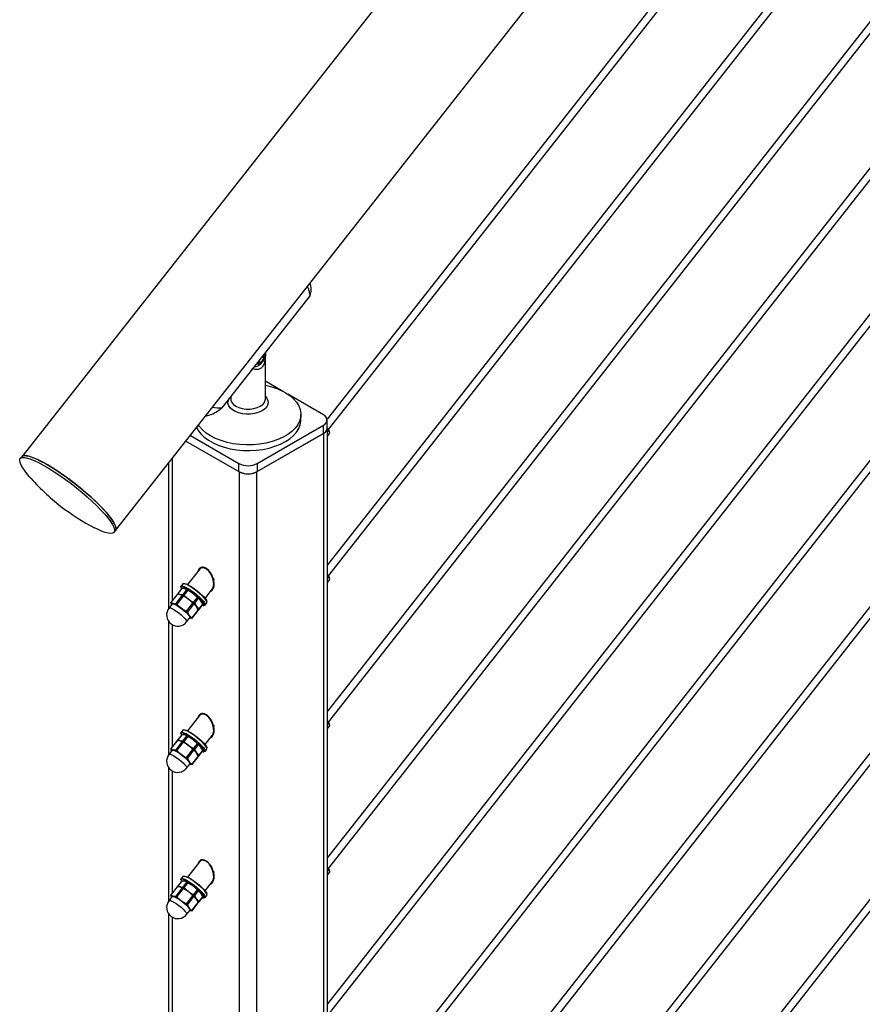
# Model space of a CAD drawing. Units: inches. Extents: x 0.1 to 21.9, y 0.1 to 16.9.
# Drawn here: x 17.2 to 18, y 12.5 to 13.6 of the extents above; entities that cross this region are included whole.
import ezdxf

# ---------------------------------------------------------------- set-up
doc = ezdxf.new("R2010")
doc.units = ezdxf.units.IN
doc.header["$MEASUREMENT"] = 0

msp = doc.modelspace()

# ---------------------------------------------------------------- linework, layer by layer
at = {"color": 7, "linetype": 'Continuous', "lineweight": 25}
for p, q in [((19.58936, 16.1901), (17.16492, 13.1083)), ((17.26317, 13.03101), (19.6876, 16.11281)), ((19.48174, 15.68622), (17.48463, 13.14761)), ((17.48601, 13.13673), (19.48621, 15.67926)), ((19.48174, 15.53312), (17.48506, 12.99506)), ((17.48601, 12.98363), (19.48621, 15.52616)), ((19.48174, 15.38002), (17.48506, 12.84195)), ((17.48601, 12.83052), (19.48621, 15.37306)), ((19.48174, 15.22692), (17.48506, 12.68885)), ((17.48601, 12.67742), (19.48621, 15.21995)), ((19.48174, 15.07381), (17.48506, 12.53575)), ((17.48601, 12.52432), (19.48621, 15.06685)), ((19.48174, 14.92071), (17.48506, 12.38265)), ((17.48601, 12.37122), (19.48621, 14.91375)), ((19.48174, 14.76761), (17.48506, 12.22955)), ((17.48601, 12.21812), (19.48621, 14.76065)), ((19.48174, 14.61451), (17.48506, 12.07645)), ((17.48601, 12.06502), (19.48621, 14.60755)), ((19.48174, 14.46141), (17.48506, 11.92335)), ((17.48601, 11.91192), (19.48621, 14.45445)), ((17.46701, 13.27706), (17.37443, 13.15939)), ((17.41858, 13.21181), (17.41658, 13.21297)), ((17.41798, 13.21475), (17.41858, 13.21181)), ((17.42008, 13.1687), (17.42008, 13.21741)), ((17.41177, 13.20622), (17.41167, 13.20672)), ((17.41559, 13.20699), (17.41177, 13.20622)), ((17.41559, 13.20699), (17.41304, 13.20846)), ((17.41858, 13.21181), (17.41559, 13.20699)), ((17.43837, 13.17673), (17.42008, 13.18729)), ((17.48075, 13.15226), (17.44361, 13.1737)), ((17.38378, 13.17127), (17.38378, 13.1687)), ((17.45729, 13.14674), (17.45729, 13.15267)), ((17.4115, 13.10124), (17.48075, 13.14121)), ((17.48075, 13.13267), (17.48075, 13.14121)), ((17.48471, 13.1382), (17.48471, 13.14674)), ((17.34151, 13.13059), (17.39236, 13.10124)), ((17.41091, 13.09236), (17.48134, 13.13302)), ((17.4115, 13.0927), (17.48075, 13.13267)), ((17.48134, 11.30856), (17.48134, 13.13302)), ((17.48506, 11.31374), (17.48506, 13.1382)), ((17.48506, 13.1299), (17.48741, 13.13289)), ((17.48748, 13.13322), (17.48725, 13.13487)), ((17.33689, 13.12472), (17.39236, 13.0927)), ((17.33689, 13.12472), (17.39295, 13.09236)), ((17.16492, 13.1083), (17.16343, 13.1064)), ((17.3188, 13.10173), (17.3188, 12.94942)), ((17.39236, 13.0927), (17.39236, 13.10124)), ((17.4115, 13.10124), (17.4115, 13.0927)), ((17.39295, 11.2679), (17.39295, 13.09236)), ((17.41091, 13.09236), (17.41091, 11.2679)), ((17.26168, 13.02912), (17.26317, 13.03101)), ((17.35104, 12.99043), (17.33855, 12.97456)), ((17.35923, 12.99024), (17.35872, 12.99033)), ((17.364, 12.98411), (17.36335, 12.98462)), ((17.36408, 12.98347), (17.36471, 12.98291)), ((17.3658, 12.97854), (17.36569, 12.97895)), ((17.36571, 12.97842), (17.3658, 12.97853)), ((17.48506, 12.9768), (17.48741, 12.97979)), ((17.48748, 12.98012), (17.48725, 12.98177)), ((17.33243, 12.97034), (17.32845, 12.96527)), ((17.3326, 12.97039), (17.32855, 12.96524)), ((17.3336, 12.97519), (17.33174, 12.97282)), ((17.3339, 12.964), (17.33794, 12.96914)), ((17.33882, 12.96864), (17.33477, 12.9635)), ((17.33794, 12.96914), (17.33562, 12.9702)), ((17.33672, 12.96984), (17.33654, 12.96991)), ((17.34424, 12.96529), (17.33882, 12.96864)), ((17.35697, 12.96007), (17.36443, 12.96955)), ((17.32759, 12.96418), (17.32109, 12.95592)), ((17.32777, 12.96425), (17.32119, 12.95589)), ((17.32119, 12.95589), (17.32342, 12.95471)), ((17.32654, 12.95464), (17.33311, 12.963)), ((17.33399, 12.9625), (17.32741, 12.95414)), ((17.33311, 12.963), (17.33088, 12.96418)), ((17.33088, 12.96418), (17.3339, 12.964)), ((17.33477, 12.9635), (17.3395, 12.95927)), ((17.3395, 12.95927), (17.34492, 12.95591)), ((17.34897, 12.96106), (17.34424, 12.96529)), ((17.34492, 12.95591), (17.34897, 12.96106)), ((17.34981, 12.96027), (17.34576, 12.95512)), ((17.34576, 12.95512), (17.34782, 12.95152)), ((17.35256, 12.95754), (17.34981, 12.96027)), ((17.35462, 12.95393), (17.35256, 12.95754)), ((17.35688, 12.95304), (17.35875, 12.95541)), ((17.32254, 12.9542), (17.3192, 12.94996)), ((17.33756, 12.94655), (17.34413, 12.95492)), ((17.34498, 12.95413), (17.3384, 12.94577)), ((17.3384, 12.94577), (17.34037, 12.94204)), ((17.34321, 12.93943), (17.34979, 12.94779)), ((17.34335, 12.9392), (17.34985, 12.94746)), ((17.34979, 12.94779), (17.34782, 12.95152)), ((17.34782, 12.95152), (17.35057, 12.94878)), ((17.35054, 12.9485), (17.34937, 12.94857)), ((17.35057, 12.94878), (17.35462, 12.95393)), ((17.3507, 12.94855), (17.35469, 12.95362)), ((17.3188, 12.936), (17.3188, 12.79632)), ((17.33762, 12.93547), (17.34096, 12.93971)), ((17.34318, 12.93914), (17.34055, 12.93919)), ((17.35104, 12.83733), (17.33855, 12.82146)), ((17.35923, 12.83714), (17.35872, 12.83723)), ((17.364, 12.83101), (17.36335, 12.83152)), ((17.3336, 12.82208), (17.33174, 12.81971)), ((17.36408, 12.83037), (17.36471, 12.8298)), ((17.3658, 12.82543), (17.36569, 12.82585)), ((17.36571, 12.82532), (17.3658, 12.82543)), ((17.48506, 12.8237), (17.48741, 12.82669)), ((17.48748, 12.82701), (17.48725, 12.82867)), ((17.32759, 12.81108), (17.32109, 12.80282)), ((17.32777, 12.81115), (17.32119, 12.80279)), ((17.33243, 12.81723), (17.32845, 12.81217)), ((17.3326, 12.81729), (17.32855, 12.81214)), ((17.33311, 12.8099), (17.33088, 12.81108)), ((17.33088, 12.81108), (17.3339, 12.8109)), ((17.3339, 12.8109), (17.33794, 12.81604)), ((17.33882, 12.81554), (17.33477, 12.8104)), ((17.33794, 12.81604), (17.33562, 12.8171)), ((17.33672, 12.81674), (17.33654, 12.81681)), ((17.34424, 12.81219), (17.33882, 12.81554)), ((17.34897, 12.80796), (17.34424, 12.81219)), ((17.35697, 12.80697), (17.36443, 12.81645)), ((17.32254, 12.8011), (17.3192, 12.79686)), ((17.32119, 12.80279), (17.32342, 12.8016)), ((17.32654, 12.80154), (17.33311, 12.8099)), ((17.33399, 12.8094), (17.32741, 12.80104)), ((17.33477, 12.8104), (17.3395, 12.80617)), ((17.33756, 12.79345), (17.34413, 12.80181)), ((17.34498, 12.80103), (17.3384, 12.79267)), ((17.3395, 12.80617), (17.34492, 12.80281)), ((17.34492, 12.80281), (17.34897, 12.80796)), ((17.34981, 12.80717), (17.34576, 12.80202)), ((17.34576, 12.80202), (17.34782, 12.79842)), ((17.35256, 12.80444), (17.34981, 12.80717)), ((17.35057, 12.79568), (17.35462, 12.80083)), ((17.3507, 12.79545), (17.35469, 12.80051)), ((17.35462, 12.80083), (17.35256, 12.80444)), ((17.35688, 12.79994), (17.35875, 12.80231)), ((17.3384, 12.79267), (17.34037, 12.78894)), ((17.34321, 12.78633), (17.34979, 12.79469)), ((17.34335, 12.7861), (17.34985, 12.79436)), ((17.34979, 12.79469), (17.34782, 12.79842)), ((17.34782, 12.79842), (17.35057, 12.79568)), ((17.35054, 12.79539), (17.34937, 12.79547)), ((17.3188, 12.7829), (17.3188, 12.64322)), ((17.33762, 12.78237), (17.34096, 12.78661)), ((17.34318, 12.78604), (17.34055, 12.78609)), ((17.35104, 12.68423), (17.33855, 12.66836)), ((17.35923, 12.68404), (17.35872, 12.68413)), ((17.364, 12.67791), (17.36335, 12.67841)), ((17.36408, 12.67727), (17.36471, 12.6767)), ((17.3336, 12.66898), (17.33174, 12.66661)), ((17.3658, 12.67233), (17.36569, 12.67275)), ((17.36571, 12.67222), (17.3658, 12.67233)), ((17.48506, 12.6706), (17.48741, 12.67359)), ((17.48748, 12.67391), (17.48725, 12.67557)), ((17.32759, 12.65798), (17.32109, 12.64972)), ((17.32777, 12.65805), (17.32119, 12.64969)), ((17.32654, 12.64844), (17.33311, 12.6568)), ((17.33399, 12.6563), (17.32741, 12.64794)), ((17.33243, 12.66413), (17.32845, 12.65906)), ((17.3326, 12.66419), (17.32855, 12.65904)), ((17.33311, 12.6568), (17.33088, 12.65798)), ((17.33088, 12.65798), (17.3339, 12.65779)), ((17.3339, 12.65779), (17.33794, 12.66294)), ((17.33882, 12.66244), (17.33477, 12.6573)), ((17.33477, 12.6573), (17.3395, 12.65307)), ((17.33794, 12.66294), (17.33562, 12.664)), ((17.33672, 12.66364), (17.33654, 12.66371)), ((17.34424, 12.65908), (17.33882, 12.66244)), ((17.34897, 12.65485), (17.34424, 12.65908)), ((17.35697, 12.65387), (17.36443, 12.66335)), ((17.32254, 12.648), (17.3192, 12.64376)), ((17.32119, 12.64969), (17.32342, 12.6485)), ((17.33756, 12.64035), (17.34413, 12.64871)), ((17.34498, 12.64793), (17.3384, 12.63956)), ((17.3395, 12.65307), (17.34492, 12.64971)), ((17.34492, 12.64971), (17.34897, 12.65485)), ((17.34981, 12.65407), (17.34576, 12.64892)), ((17.34576, 12.64892), (17.34782, 12.64531)), ((17.35256, 12.65133), (17.34981, 12.65407)), ((17.35057, 12.64258), (17.35462, 12.64773)), ((17.3507, 12.64235), (17.35469, 12.64741)), ((17.35462, 12.64773), (17.35256, 12.65133)), ((17.35688, 12.64683), (17.35875, 12.6492)), ((17.3384, 12.63956), (17.34037, 12.63584)), ((17.34321, 12.63323), (17.34979, 12.64159)), ((17.34335, 12.633), (17.34985, 12.64126)), ((17.34979, 12.64159), (17.34782, 12.64531)), ((17.34782, 12.64531), (17.35057, 12.64258)), ((17.35054, 12.64229), (17.34937, 12.64237)), ((17.3188, 12.6298), (17.3188, 12.49012)), ((17.33762, 12.62926), (17.34096, 12.63351)), ((17.34318, 12.63294), (17.34055, 12.63299))]:
    msp.add_line(p, q, dxfattribs=at)
at = {"color": 8, "linetype": 'Continuous', "lineweight": 25}
for p, q in [((17.32252, 13.10646), (17.32252, 12.95773)), ((17.32252, 12.93258), (17.32252, 12.80463)), ((17.32252, 12.77948), (17.32252, 12.65153)), ((17.32252, 12.62638), (17.32252, 12.49843))]:
    msp.add_line(p, q, dxfattribs=at)
at = {"color": 7, "linetype": 'Continuous', "lineweight": 25, "flags": 128}
for points in [[(17.44108, 13.17527), (17.44568, 13.17225), (17.44958, 13.16893), (17.45274, 13.16536), (17.4551, 13.16158), (17.45661, 13.15767), (17.45727, 13.15367), (17.45705, 13.14966), (17.45596, 13.14569), (17.45402, 13.14184), (17.45126, 13.13816), (17.44772, 13.1347), (17.44346, 13.13153), (17.43854, 13.12869), (17.43305, 13.12623), (17.42706, 13.12419), (17.42068, 13.12259), (17.41401, 13.12147), (17.40714, 13.12085), (17.40019, 13.12072), (17.39327, 13.1211), (17.38648, 13.12197), (17.37994, 13.12333), (17.37375, 13.12516), (17.368, 13.12741), (17.36278, 13.13007), (17.35818, 13.13308), (17.35428, 13.1364), (17.35112, 13.13997), (17.35007, 13.14148)], [(17.44108, 13.12414), (17.44568, 13.12715), (17.44958, 13.13047), (17.45274, 13.13404), (17.4551, 13.13782), (17.45661, 13.14174), (17.45727, 13.14573), (17.45729, 13.14674)], [(17.34818, 13.13908), (17.34984, 13.13591), (17.3526, 13.13223), (17.35614, 13.12877), (17.3604, 13.1256), (17.36532, 13.12276), (17.37081, 13.1203), (17.3768, 13.11826), (17.38318, 13.11667), (17.38985, 13.11555), (17.39672, 13.11492), (17.40367, 13.11479), (17.41059, 13.11517), (17.41738, 13.11605), (17.42392, 13.11741), (17.43011, 13.11923), (17.43586, 13.12148), (17.44108, 13.12414)], [(17.48741, 13.13289), (17.48748, 13.13307), (17.48719, 13.13392), (17.48622, 13.13519), (17.48506, 13.1364)], [(17.17286, 13.08771), (17.17152, 13.08928), (17.16849, 13.0931), (17.16608, 13.09656), (17.16432, 13.09961), (17.16324, 13.10222), (17.16284, 13.10434), (17.16315, 13.10595)], [(17.16315, 13.10595), (17.16415, 13.10703), (17.16583, 13.10755), (17.16817, 13.10752), (17.17113, 13.10692), (17.17467, 13.10578), (17.17874, 13.1041), (17.18329, 13.10192), (17.18824, 13.09925), (17.19354, 13.09614), (17.19911, 13.09263), (17.20486, 13.08878), (17.21073, 13.08463), (17.21661, 13.08024), (17.22245, 13.07568), (17.22814, 13.071), (17.23361, 13.06628), (17.23879, 13.06158), (17.2436, 13.05697), (17.24797, 13.05251), (17.25185, 13.04826), (17.25518, 13.04429), (17.2579, 13.04065), (17.25999, 13.03738), (17.26142, 13.03455), (17.26216, 13.03218), (17.2622, 13.03031), (17.26154, 13.02896), (17.2602, 13.02816), (17.25819, 13.02792), (17.25554, 13.02823), (17.25228, 13.0291), (17.24847, 13.03052), (17.24415, 13.03245), (17.24129, 13.03388)], [(17.26317, 13.03101), (17.26347, 13.03151), (17.26375, 13.03314), (17.26334, 13.03528), (17.26223, 13.03791), (17.26045, 13.04098), (17.25801, 13.04445), (17.25496, 13.04827), (17.25133, 13.0524), (17.24718, 13.05677), (17.24257, 13.06132), (17.23755, 13.06599), (17.23221, 13.0707), (17.22661, 13.07541), (17.22083, 13.08003), (17.21496, 13.08451), (17.20907, 13.08878), (17.20326, 13.09278), (17.19759, 13.09645), (17.19216, 13.09975), (17.18704, 13.10263), (17.18229, 13.10504), (17.17799, 13.10696), (17.17419, 13.10835), (17.17096, 13.1092), (17.16833, 13.1095), (17.16634, 13.10924), (17.16502, 13.10842), (17.16492, 13.1083)], [(17.16492, 13.1083), (17.16564, 13.10892), (17.16732, 13.10945), (17.16966, 13.10941), (17.17262, 13.10882), (17.17616, 13.10768), (17.18023, 13.106), (17.18478, 13.10381), (17.18973, 13.10114), (17.19503, 13.09804), (17.2006, 13.09453), (17.20635, 13.09067), (17.21222, 13.08652), (17.21811, 13.08213), (17.22394, 13.07757), (17.22963, 13.0729), (17.2351, 13.06818), (17.24028, 13.06348), (17.24509, 13.05887), (17.24947, 13.05441), (17.25334, 13.05016), (17.25667, 13.04619), (17.25939, 13.04254), (17.26148, 13.03928), (17.26291, 13.03644), (17.26365, 13.03407), (17.26369, 13.0322), (17.26317, 13.03101)], [(17.48741, 12.97979), (17.48748, 12.97997), (17.48719, 12.98081), (17.48622, 12.98209), (17.48506, 12.9833)], [(17.33172, 12.97165), (17.3316, 12.97243), (17.33203, 12.97303), (17.33312, 12.97308), (17.33482, 12.97258), (17.33703, 12.97156), (17.33963, 12.97008), (17.34249, 12.96821), (17.34544, 12.96605), (17.34833, 12.96373), (17.351, 12.96136)], [(17.3318, 12.97188), (17.33172, 12.97128), (17.3322, 12.97004)], [(17.35875, 12.95541), (17.35889, 12.95579), (17.35864, 12.9569), (17.35771, 12.95845), (17.35617, 12.96038), (17.35408, 12.96257), (17.35157, 12.96491), (17.34877, 12.96727), (17.34582, 12.96953), (17.3429, 12.97155), (17.34015, 12.97324), (17.33773, 12.9745), (17.33576, 12.97526), (17.33436, 12.97549), (17.3336, 12.97519)], [(17.33473, 12.97548), (17.33545, 12.97557), (17.337, 12.97521), (17.3391, 12.9743), (17.34164, 12.97289), (17.34447, 12.97107), (17.34741, 12.96894), (17.35031, 12.96663), (17.35298, 12.96427), (17.35529, 12.96199), (17.35708, 12.95994), (17.35826, 12.95822), (17.35876, 12.95694), (17.35878, 12.95682)], [(17.351, 12.96136), (17.35332, 12.95908), (17.35515, 12.95701), (17.35639, 12.95525), (17.35699, 12.95391), (17.3569, 12.95306), (17.35613, 12.95273), (17.35472, 12.95296), (17.35428, 12.9531)], [(17.32208, 12.95362), (17.32201, 12.95384), (17.32196, 12.95427), (17.32209, 12.95458), (17.32238, 12.95475), (17.32282, 12.9548), (17.32342, 12.95471)], [(17.32254, 12.9542), (17.32285, 12.95439), (17.32393, 12.95431), (17.32559, 12.95368), (17.32771, 12.95256), (17.33013, 12.95102), (17.33267, 12.94917), (17.33513, 12.94717), (17.33735, 12.94514), (17.33915, 12.94325), (17.3404, 12.94164), (17.34101, 12.94042), (17.34096, 12.93971)], [(17.35407, 12.95283), (17.35504, 12.95265), (17.35552, 12.95267)], [(17.34037, 12.94204), (17.3409, 12.94128), (17.34127, 12.94062), (17.34148, 12.94007), (17.34153, 12.93964), (17.3414, 12.93933), (17.34112, 12.93916), (17.34067, 12.93911), (17.3405, 12.93913)], [(17.35875, 12.80231), (17.35889, 12.80269), (17.35864, 12.80379), (17.35771, 12.80535), (17.35617, 12.80728), (17.35408, 12.80947), (17.35157, 12.81181), (17.34877, 12.81417), (17.34582, 12.81643), (17.3429, 12.81845), (17.34015, 12.82014), (17.33773, 12.8214), (17.33576, 12.82216), (17.33436, 12.82239), (17.3336, 12.82208)], [(17.33473, 12.82238), (17.33545, 12.82247), (17.337, 12.82211), (17.3391, 12.82119), (17.34164, 12.81979), (17.34447, 12.81797), (17.34741, 12.81584), (17.35031, 12.81353), (17.35298, 12.81117), (17.35529, 12.80889), (17.35708, 12.80684), (17.35826, 12.80512), (17.35876, 12.80384), (17.35878, 12.80372)], [(17.48741, 12.82669), (17.48748, 12.82687), (17.48719, 12.82771), (17.48622, 12.82899), (17.48506, 12.83019)], [(17.33172, 12.81855), (17.3316, 12.81933), (17.33203, 12.81993), (17.33312, 12.81997), (17.33482, 12.81948), (17.33703, 12.81846), (17.33963, 12.81697), (17.34249, 12.8151), (17.34544, 12.81295), (17.34833, 12.81063), (17.351, 12.80826)], [(17.3318, 12.81878), (17.33172, 12.81818), (17.3322, 12.81694)], [(17.32208, 12.80052), (17.32201, 12.80073), (17.32196, 12.80117), (17.32209, 12.80147), (17.32238, 12.80165), (17.32282, 12.80169), (17.32342, 12.8016)], [(17.32254, 12.8011), (17.32285, 12.80129), (17.32393, 12.80121), (17.32559, 12.80058), (17.32771, 12.79946), (17.33013, 12.79791), (17.33267, 12.79607), (17.33513, 12.79406), (17.33735, 12.79204), (17.33915, 12.79015), (17.3404, 12.78854), (17.34101, 12.78732), (17.34096, 12.78661)], [(17.351, 12.80826), (17.35332, 12.80598), (17.35515, 12.80391), (17.35639, 12.80215), (17.35699, 12.80081), (17.3569, 12.79995), (17.35613, 12.79963), (17.35472, 12.79986), (17.35428, 12.8)], [(17.35407, 12.79973), (17.35504, 12.79955), (17.35552, 12.79957)], [(17.34037, 12.78894), (17.3409, 12.78818), (17.34127, 12.78752), (17.34148, 12.78697), (17.34153, 12.78654), (17.3414, 12.78623), (17.34112, 12.78606), (17.34067, 12.78601), (17.3405, 12.78603)], [(17.48741, 12.67359), (17.48748, 12.67376), (17.48719, 12.67461), (17.48622, 12.67588), (17.48506, 12.67709)], [(17.33172, 12.66545), (17.3316, 12.66623), (17.33203, 12.66682), (17.33312, 12.66687), (17.33482, 12.66638), (17.33703, 12.66536), (17.33963, 12.66387), (17.34249, 12.662), (17.34544, 12.65985), (17.34833, 12.65753), (17.351, 12.65516)], [(17.35875, 12.6492), (17.35889, 12.64959), (17.35864, 12.65069), (17.35771, 12.65225), (17.35617, 12.65418), (17.35408, 12.65637), (17.35157, 12.65871), (17.34877, 12.66107), (17.34582, 12.66332), (17.3429, 12.66535), (17.34015, 12.66704), (17.33773, 12.6683), (17.33576, 12.66906), (17.33436, 12.66929), (17.3336, 12.66898)], [(17.33473, 12.66928), (17.33545, 12.66937), (17.337, 12.669), (17.3391, 12.66809), (17.34164, 12.66669), (17.34447, 12.66487), (17.34741, 12.66274), (17.35031, 12.66043), (17.35298, 12.65807), (17.35529, 12.65579), (17.35708, 12.65373), (17.35826, 12.65202), (17.35876, 12.65074), (17.35878, 12.65061)], [(17.3318, 12.66568), (17.33172, 12.66508), (17.3322, 12.66384)], [(17.32208, 12.64742), (17.32201, 12.64763), (17.32196, 12.64807), (17.32209, 12.64837), (17.32238, 12.64855), (17.32282, 12.64859), (17.32342, 12.6485)], [(17.32254, 12.648), (17.32285, 12.64819), (17.32393, 12.64811), (17.32559, 12.64748), (17.32771, 12.64635), (17.33013, 12.64481), (17.33267, 12.64297), (17.33513, 12.64096), (17.33735, 12.63894), (17.33915, 12.63705), (17.3404, 12.63544), (17.34101, 12.63422), (17.34096, 12.63351)], [(17.351, 12.65516), (17.35332, 12.65288), (17.35515, 12.65081), (17.35639, 12.64905), (17.35699, 12.64771), (17.3569, 12.64685), (17.35613, 12.64653), (17.35472, 12.64676), (17.35428, 12.6469)], [(17.35407, 12.64663), (17.35504, 12.64645), (17.35552, 12.64647)], [(17.34037, 12.63584), (17.3409, 12.63508), (17.34127, 12.63442), (17.34148, 12.63387), (17.34153, 12.63344), (17.3414, 12.63313), (17.34112, 12.63295), (17.34067, 12.63291), (17.3405, 12.63292)]]:
    msp.add_lwpolyline(points, dxfattribs=at)
at = {"color": 8, "linetype": 'Continuous', "lineweight": 25, "flags": 128}
for points in [[(17.42008, 13.17122), (17.42151, 13.16954), (17.42268, 13.16718), (17.423, 13.16472), (17.42246, 13.16228), (17.42108, 13.15995), (17.41892, 13.15783), (17.41606, 13.156), (17.41262, 13.15454), (17.40875, 13.15351), (17.40459, 13.15296), (17.40033, 13.15289), (17.39613, 13.15333), (17.39217, 13.15424), (17.38861, 13.1556), (17.38559, 13.15734), (17.38325, 13.15939), (17.38166, 13.16168), (17.38091, 13.16411), (17.38102, 13.16657), (17.38198, 13.16897), (17.38204, 13.16906)], [(17.38378, 13.1687), (17.3839, 13.16753), (17.3848, 13.16524), (17.38656, 13.16313), (17.3891, 13.1613), (17.39228, 13.15983), (17.39594, 13.15882), (17.3999, 13.15829), (17.40396, 13.15829), (17.40792, 13.15882), (17.41158, 13.15983), (17.41476, 13.1613), (17.4173, 13.16313), (17.41906, 13.16524), (17.41996, 13.16753), (17.42008, 13.1687)], [(17.33977, 12.96912), (17.33903, 12.96957), (17.33649, 12.97098), (17.33439, 12.97189), (17.33284, 12.97225), (17.33193, 12.97204), (17.3318, 12.97188)], [(17.35552, 12.95267), (17.35595, 12.95286), (17.35615, 12.95363), (17.35565, 12.9549), (17.355, 12.95592)], [(17.3192, 12.94996), (17.31951, 12.95015), (17.3206, 12.95007), (17.32226, 12.94944), (17.32438, 12.94831), (17.32679, 12.94677), (17.32933, 12.94493), (17.3318, 12.94292), (17.33401, 12.9409), (17.33582, 12.93901), (17.33707, 12.9374), (17.33768, 12.93618), (17.33762, 12.93547)], [(17.33977, 12.81602), (17.33903, 12.81647), (17.33649, 12.81788), (17.33439, 12.81879), (17.33284, 12.81915), (17.33193, 12.81894), (17.3318, 12.81878)], [(17.35552, 12.79957), (17.35595, 12.79976), (17.35615, 12.80052), (17.35565, 12.8018), (17.355, 12.80282)], [(17.3192, 12.79686), (17.31951, 12.79705), (17.3206, 12.79697), (17.32226, 12.79634), (17.32438, 12.79521), (17.32679, 12.79367), (17.32933, 12.79183), (17.3318, 12.78982), (17.33401, 12.7878), (17.33582, 12.78591), (17.33707, 12.7843), (17.33768, 12.78308), (17.33762, 12.78237)], [(17.33977, 12.66292), (17.33903, 12.66337), (17.33649, 12.66478), (17.33439, 12.66569), (17.33284, 12.66605), (17.33193, 12.66584), (17.3318, 12.66568)], [(17.35552, 12.64647), (17.35595, 12.64666), (17.35615, 12.64742), (17.35565, 12.6487), (17.355, 12.64972)], [(17.3192, 12.64376), (17.31951, 12.64395), (17.3206, 12.64386), (17.32226, 12.64324), (17.32438, 12.64211), (17.32679, 12.64057), (17.32933, 12.63873), (17.3318, 12.63672), (17.33401, 12.6347), (17.33582, 12.63281), (17.33707, 12.6312), (17.33768, 12.62998), (17.33762, 12.62926)]]:
    msp.add_lwpolyline(points, dxfattribs=at)
at = {"color": 7, "linetype": 'Continuous', "lineweight": 25}
for centre, radius, start, end in [((17.407, 13.11388), 0.0702, 60.96455, 79.26854), ((17.47865, 13.14674), 0.00591, 290.78342, 69.21658), ((17.47794, 13.13887), 0.00681, 294.37466, 354.3052), ((17.47936, 13.13825), 0.0056, 290.70017, 17.13162), ((17.48117, 13.1324), 0.00656, 22.09737, 53.59433), ((17.40193, 13.11971), 0.0208, 242.60967, 297.39033), ((17.40193, 13.11117), 0.0208, 242.60967, 297.39033), ((17.40193, 13.10968), 0.01951, 242.60967, 297.39033), ((17.3474, 13.23917), 0.23109, 220.94917, 232.29299), ((17.3474, 13.23917), 0.23109, 232.29299, 242.66687), ((17.48117, 12.9793), 0.00656, 22.09737, 53.59433), ((17.32555, 12.94253), 0.02945, 50.60322, 70.00219), ((17.30073, 12.90749), 0.07296, 47.12152, 57.64544), ((17.32081, 12.93651), 0.02945, 50.60322, 70.00219), ((17.31318, 12.92266), 0.04509, 39.7885, 54.2787), ((17.31791, 12.92868), 0.04509, 39.7885, 54.2787), ((17.32776, 12.93552), 0.03403, 36.83254, 48.35099), ((17.32841, 12.94271), 0.01172, 141.80802, 233.21494), ((17.31335, 12.92703), 0.02945, 50.60322, 70.00219), ((17.30572, 12.91319), 0.04509, 39.7885, 54.2787), ((17.34393, 12.94803), 0.00523, 15.21114, 41.81762), ((17.32841, 12.94271), 0.01172, 233.21494, 321.80802), ((17.48117, 12.8262), 0.00656, 22.09737, 53.59433), ((17.32081, 12.78341), 0.02945, 50.60322, 70.00219), ((17.32555, 12.78943), 0.02945, 50.60322, 70.00219), ((17.30073, 12.75438), 0.07296, 47.12152, 57.64544), ((17.31791, 12.77558), 0.04509, 39.7885, 54.2787), ((17.31335, 12.77393), 0.02945, 50.60322, 70.00219), ((17.31318, 12.76956), 0.04509, 39.7885, 54.2787), ((17.32776, 12.78242), 0.03403, 36.83254, 48.35099), ((17.32841, 12.78961), 0.01172, 141.80802, 233.21494), ((17.30572, 12.76008), 0.04509, 39.7885, 54.2787), ((17.34393, 12.79493), 0.00523, 15.21114, 41.81762), ((17.32841, 12.78961), 0.01172, 233.21494, 321.80802), ((17.48117, 12.6731), 0.00656, 22.09737, 53.59433), ((17.32081, 12.63031), 0.02945, 50.60322, 70.00219), ((17.32555, 12.63633), 0.02945, 50.60322, 70.00219), ((17.30073, 12.60128), 0.07296, 47.12152, 57.64544), ((17.31791, 12.62248), 0.04509, 39.7885, 54.2787), ((17.31335, 12.62083), 0.02945, 50.60322, 70.00219), ((17.31318, 12.61646), 0.04509, 39.7885, 54.2787), ((17.32776, 12.62932), 0.03403, 36.83254, 48.35099), ((17.32841, 12.63651), 0.01172, 141.80802, 233.21494), ((17.30572, 12.60698), 0.04509, 39.7885, 54.2787), ((17.34393, 12.64183), 0.00523, 15.21114, 41.81762), ((17.32841, 12.63651), 0.01172, 233.21494, 321.80802)]:
    msp.add_arc(centre, radius, start, end, dxfattribs=at)
for centre, major_axis, ratio, start_param, end_param in [((17.39292, 13.28714), (0.06425, -0.0572), 0.700319, 0.765381, 0.8978499), ((17.34967, 13.23216), (0.06425, -0.0572), 0.700319, 5.4706288, 5.6030978), ((17.35774, 12.97999), (-0.00516, 0.01241), 0.5640934, 5.6479329, 6.8983705), ((17.35774, 12.97999), (-0.00492, 0.01182), 0.5640934, 5.6479329, 6.5889166), ((17.35774, 12.97999), (-0.00516, 0.01241), 0.5640934, 3.1378699, 5.6479329), ((17.35774, 12.97999), (-0.00492, 0.01182), 0.5640934, 3.4473239, 5.6479329), ((17.35774, 12.82689), (-0.00516, 0.01241), 0.5640934, 5.6479329, 6.8983705), ((17.35774, 12.82689), (-0.00492, 0.01182), 0.5640934, 5.6479329, 6.5889166), ((17.35774, 12.82689), (-0.00516, 0.01241), 0.5640934, 3.1378699, 5.6479329), ((17.35774, 12.82689), (-0.00492, 0.01182), 0.5640934, 3.4473239, 5.6479329), ((17.35774, 12.67379), (-0.00516, 0.01241), 0.5640934, 5.6479329, 6.8983705), ((17.35774, 12.67379), (-0.00492, 0.01182), 0.5640934, 5.6479329, 6.5889166), ((17.35774, 12.67379), (-0.00516, 0.01241), 0.5640934, 3.1378699, 5.6479329), ((17.35774, 12.67379), (-0.00492, 0.01182), 0.5640934, 3.4473239, 5.6479329)]:
    msp.add_ellipse(centre, major_axis=major_axis, ratio=ratio, start_param=start_param, end_param=end_param, dxfattribs=at)
for points, knots in [([(17.46701, 13.27706), (17.46743, 13.27897), (17.46829, 13.28279), (17.46797, 13.287), (17.46686, 13.28927), (17.46666, 13.28968)], [0, 0, 0, 0, 0.45024425, 0.90002587, 1, 1, 1, 1]), ([(17.42008, 13.21741), (17.42008, 13.21705), (17.42008, 13.21559), (17.42003, 13.21208), (17.4195, 13.20751), (17.41795, 13.20343), (17.41555, 13.20076), (17.41278, 13.1995), (17.40976, 13.19957), (17.40755, 13.20009), (17.40664, 13.20085), (17.40658, 13.2009)], [0, 0, 0, 0, 0.0421687, 0.1696117, 0.3344287, 0.5001114, 0.621813, 0.7437543, 0.8614574, 0.9912944, 1, 1, 1, 1]), ([(17.40825, 13.20238), (17.40845, 13.2024), (17.40978, 13.20256), (17.41151, 13.20322), (17.41363, 13.20436), (17.41535, 13.20563), (17.41713, 13.20753), (17.41864, 13.20991), (17.41964, 13.21272), (17.42007, 13.21519), (17.41988, 13.21666), (17.41983, 13.2171)], [0, 0, 0, 0, 0.029088, 0.1945347, 0.2634331, 0.3795516, 0.5042167, 0.6407119, 0.785417, 0.9361898, 1, 1, 1, 1]), ([(17.41879, 13.21578), (17.41883, 13.21573), (17.41917, 13.21538), (17.41937, 13.21419), (17.41928, 13.21236), (17.41865, 13.21033), (17.41758, 13.2084), (17.41651, 13.20714), (17.41537, 13.20613), (17.41416, 13.20537), (17.41268, 13.20506), (17.41159, 13.20527), (17.41119, 13.20578), (17.41106, 13.20595)], [0, 0, 0, 0, 0.0157019, 0.1276895, 0.239677, 0.3516646, 0.4636521, 0.5756397, 0.6107339, 0.7227214, 0.834709, 0.9466965, 1, 1, 1, 1]), ([(17.35743, 13.15083), (17.35889, 13.15119), (17.3626, 13.1521), (17.36831, 13.15494), (17.37238, 13.15789), (17.37443, 13.15939)], [0, 0, 0, 0, 0.244511, 0.6189111, 1, 1, 1, 1]), ([(17.36021, 12.9895), (17.35984, 12.98972), (17.35938, 12.98998), (17.35907, 12.99007), (17.35902, 12.99008)], [0, 0, 0, 0, 0.8140818, 1, 1, 1, 1]), ([(17.36044, 12.9889), (17.36062, 12.9888), (17.36101, 12.98859), (17.36143, 12.98831), (17.36166, 12.98816)], [0, 0, 0, 0, 0.4700327, 1, 1, 1, 1]), ([(17.36471, 12.98141), (17.36492, 12.98119), (17.36545, 12.98063), (17.36542, 12.98043), (17.36541, 12.98032)], [0, 0, 0, 0, 0.40577517, 1, 1, 1, 1]), ([(17.36519, 12.98027), (17.36544, 12.98022), (17.36594, 12.98013), (17.36643, 12.98005), (17.36667, 12.98)], [0, 0, 0, 0, 0.4997471, 1, 1, 1, 1]), ([(17.33243, 12.97034), (17.33246, 12.97036), (17.3325, 12.97038), (17.33259, 12.97039), (17.3326, 12.97039)], [0, 0, 0, 0, 0.7949724, 1, 1, 1, 1]), ([(17.33562, 12.9702), (17.33479, 12.97032), (17.33384, 12.97046), (17.33274, 12.9704), (17.3326, 12.97039)], [0, 0, 0, 0, 0.869808, 1, 1, 1, 1]), ([(17.33794, 12.96914), (17.338, 12.96911), (17.3381, 12.96904), (17.33839, 12.96887), (17.33864, 12.96874), (17.33879, 12.96866), (17.33882, 12.96864)], [0, 0, 0, 0, 0.3083386, 0.616894, 0.9215395, 1, 1, 1, 1]), ([(17.32119, 12.95589), (17.32116, 12.95591), (17.3211, 12.95596), (17.32108, 12.95588), (17.32111, 12.95574), (17.32115, 12.95563), (17.32116, 12.9556)], [0, 0, 0, 0, 0.3006358, 0.6016175, 0.896442, 1, 1, 1, 1]), ([(17.32205, 12.95359), (17.32204, 12.95362), (17.32167, 12.95421), (17.32141, 12.95492), (17.32116, 12.9556)], [0, 0, 0, 0, 0.0451127, 1, 1, 1, 1]), ([(17.3276, 12.96418), (17.32762, 12.9642), (17.32766, 12.96423), (17.32775, 12.96425), (17.32777, 12.96425)], [0, 0, 0, 0, 0.7296829, 1, 1, 1, 1]), ([(17.33088, 12.96418), (17.3304, 12.96426), (17.32945, 12.96442), (17.32832, 12.9643), (17.32777, 12.96425)], [0, 0, 0, 0, 0.5147937, 1, 1, 1, 1]), ([(17.32855, 12.96524), (17.32852, 12.96526), (17.32844, 12.9653), (17.32843, 12.96522), (17.32847, 12.96508), (17.32851, 12.96498), (17.32852, 12.96496)], [0, 0, 0, 0, 0.3083386, 0.616894, 0.9215395, 1, 1, 1, 1]), ([(17.32855, 12.96524), (17.32864, 12.96518), (17.32931, 12.96471), (17.33015, 12.96443), (17.33088, 12.96418)], [0, 0, 0, 0, 0.130192, 1, 1, 1, 1]), ([(17.33311, 12.963), (17.33316, 12.96296), (17.33326, 12.96289), (17.33353, 12.96273), (17.33379, 12.9626), (17.33395, 12.96252), (17.33399, 12.9625)], [0, 0, 0, 0, 0.3006358, 0.6016175, 0.896442, 1, 1, 1, 1]), ([(17.33477, 12.9635), (17.33468, 12.96359), (17.33448, 12.96377), (17.33419, 12.96394), (17.334, 12.964), (17.33391, 12.964), (17.3339, 12.964)], [0, 0, 0, 0, 0.3083386, 0.616894, 0.9215395, 1, 1, 1, 1]), ([(17.3395, 12.95927), (17.33791, 12.96032), (17.33613, 12.9615), (17.3342, 12.9624), (17.33399, 12.9625)], [0, 0, 0, 0, 0.8917127, 1, 1, 1, 1]), ([(17.34413, 12.95492), (17.34361, 12.9555), (17.34219, 12.95708), (17.34054, 12.95842), (17.3395, 12.95927)], [0, 0, 0, 0, 0.3720594, 1, 1, 1, 1]), ([(17.34576, 12.95512), (17.34572, 12.95521), (17.34562, 12.95538), (17.34535, 12.95564), (17.3451, 12.95582), (17.34495, 12.9559), (17.34492, 12.95591)], [0, 0, 0, 0, 0.3083386, 0.616894, 0.9215395, 1, 1, 1, 1]), ([(17.34897, 12.96106), (17.34906, 12.96096), (17.34925, 12.96077), (17.34953, 12.9605), (17.34971, 12.96035), (17.3498, 12.96028), (17.34981, 12.96027)], [0, 0, 0, 0, 0.3083386, 0.616894, 0.9215395, 1, 1, 1, 1]), ([(17.32342, 12.95471), (17.32391, 12.95463), (17.32485, 12.95447), (17.32599, 12.95459), (17.32654, 12.95464)], [0, 0, 0, 0, 0.5147937, 1, 1, 1, 1]), ([(17.32741, 12.95414), (17.32732, 12.95423), (17.32714, 12.95442), (17.32686, 12.95459), (17.32666, 12.95465), (17.32656, 12.95464), (17.32654, 12.95464)], [0, 0, 0, 0, 0.3006358, 0.6016175, 0.896442, 1, 1, 1, 1]), ([(17.32741, 12.95414), (17.32756, 12.95397), (17.32896, 12.95238), (17.33059, 12.95101), (17.33204, 12.94979)], [0, 0, 0, 0, 0.1082873, 1, 1, 1, 1]), ([(17.33204, 12.94979), (17.33315, 12.94903), (17.33491, 12.94782), (17.33684, 12.9469), (17.33756, 12.94655)], [0, 0, 0, 0, 0.62794059, 1, 1, 1, 1]), ([(17.3384, 12.94577), (17.33836, 12.94586), (17.33827, 12.94603), (17.33801, 12.94629), (17.33776, 12.94646), (17.3376, 12.94654), (17.33756, 12.94655)], [0, 0, 0, 0, 0.3006358, 0.6016175, 0.896442, 1, 1, 1, 1]), ([(17.34413, 12.95492), (17.34422, 12.95482), (17.3444, 12.95462), (17.34468, 12.95436), (17.34487, 12.9542), (17.34496, 12.95414), (17.34498, 12.95413)], [0, 0, 0, 0, 0.3006358, 0.6016175, 0.896442, 1, 1, 1, 1]), ([(17.34782, 12.95152), (17.34738, 12.95204), (17.34653, 12.95305), (17.34549, 12.95377), (17.34498, 12.95413)], [0, 0, 0, 0, 0.5147937, 1, 1, 1, 1]), ([(17.34979, 12.94779), (17.34981, 12.94771), (17.34986, 12.94756), (17.34987, 12.94746), (17.34985, 12.94747), (17.34985, 12.94747)], [0, 0, 0, 0, 0.4873316, 0.9752238, 1, 1, 1, 1]), ([(17.35054, 12.9485), (17.3506, 12.94851), (17.35072, 12.94852), (17.35073, 12.94862), (17.35066, 12.94871), (17.35058, 12.94877), (17.35057, 12.94878)], [0, 0, 0, 0, 0.3083386, 0.616894, 0.9215395, 1, 1, 1, 1]), ([(17.35462, 12.95393), (17.35465, 12.95386), (17.3547, 12.95371), (17.35472, 12.95361), (17.35469, 12.95362), (17.35469, 12.95362)], [0, 0, 0, 0, 0.4994812, 0.9993137, 1, 1, 1, 1]), ([(17.34037, 12.94204), (17.3408, 12.94152), (17.34166, 12.94051), (17.3427, 12.93978), (17.34321, 12.93943)], [0, 0, 0, 0, 0.5147937, 1, 1, 1, 1]), ([(17.34318, 12.93914), (17.34324, 12.93915), (17.34336, 12.93918), (17.34339, 12.93927), (17.34331, 12.93936), (17.34323, 12.93941), (17.34321, 12.93943)], [0, 0, 0, 0, 0.3006358, 0.6016175, 0.896442, 1, 1, 1, 1]), ([(17.36021, 12.8364), (17.35984, 12.83662), (17.35938, 12.83688), (17.35907, 12.83697), (17.35902, 12.83698)], [0, 0, 0, 0, 0.8140818, 1, 1, 1, 1]), ([(17.36044, 12.8358), (17.36062, 12.8357), (17.36101, 12.83549), (17.36143, 12.83521), (17.36166, 12.83506)], [0, 0, 0, 0, 0.4700327, 1, 1, 1, 1]), ([(17.36471, 12.82831), (17.36492, 12.82809), (17.36545, 12.82753), (17.36542, 12.82733), (17.36541, 12.82721)], [0, 0, 0, 0, 0.4057752, 1, 1, 1, 1]), ([(17.36519, 12.82716), (17.36544, 12.82712), (17.36594, 12.82703), (17.36643, 12.82694), (17.36667, 12.8269)], [0, 0, 0, 0, 0.4997471, 1, 1, 1, 1]), ([(17.3276, 12.81108), (17.32762, 12.8111), (17.32766, 12.81113), (17.32775, 12.81114), (17.32777, 12.81115)], [0, 0, 0, 0, 0.7296829, 1, 1, 1, 1]), ([(17.33088, 12.81108), (17.3304, 12.81116), (17.32945, 12.81132), (17.32832, 12.8112), (17.32777, 12.81115)], [0, 0, 0, 0, 0.5147937, 1, 1, 1, 1]), ([(17.32855, 12.81214), (17.32852, 12.81216), (17.32844, 12.8122), (17.32843, 12.81211), (17.32847, 12.81198), (17.32851, 12.81188), (17.32852, 12.81185)], [0, 0, 0, 0, 0.3083386, 0.616894, 0.9215395, 1, 1, 1, 1]), ([(17.32855, 12.81214), (17.32864, 12.81208), (17.32931, 12.81161), (17.33015, 12.81133), (17.33088, 12.81108)], [0, 0, 0, 0, 0.130192, 1, 1, 1, 1]), ([(17.33243, 12.81723), (17.33246, 12.81725), (17.3325, 12.81728), (17.33259, 12.81729), (17.3326, 12.81729)], [0, 0, 0, 0, 0.7949724, 1, 1, 1, 1]), ([(17.33562, 12.8171), (17.33479, 12.81722), (17.33384, 12.81736), (17.33274, 12.8173), (17.3326, 12.81729)], [0, 0, 0, 0, 0.869808, 1, 1, 1, 1]), ([(17.33477, 12.8104), (17.33468, 12.81049), (17.33448, 12.81067), (17.33419, 12.81084), (17.334, 12.8109), (17.33391, 12.8109), (17.3339, 12.8109)], [0, 0, 0, 0, 0.3083386, 0.616894, 0.9215395, 1, 1, 1, 1]), ([(17.33794, 12.81604), (17.338, 12.81601), (17.3381, 12.81594), (17.33839, 12.81577), (17.33864, 12.81564), (17.33879, 12.81556), (17.33882, 12.81554)], [0, 0, 0, 0, 0.3083386, 0.616894, 0.9215395, 1, 1, 1, 1]), ([(17.32119, 12.80279), (17.32116, 12.80281), (17.3211, 12.80286), (17.32108, 12.80278), (17.32111, 12.80264), (17.32115, 12.80253), (17.32116, 12.8025)], [0, 0, 0, 0, 0.3006358, 0.6016175, 0.896442, 1, 1, 1, 1]), ([(17.32205, 12.80049), (17.32204, 12.80051), (17.32167, 12.8011), (17.32141, 12.80182), (17.32116, 12.8025)], [0, 0, 0, 0, 0.0451127, 1, 1, 1, 1]), ([(17.32342, 12.8016), (17.32391, 12.80153), (17.32485, 12.80137), (17.32599, 12.80148), (17.32654, 12.80154)], [0, 0, 0, 0, 0.5147937, 1, 1, 1, 1]), ([(17.32741, 12.80104), (17.32732, 12.80113), (17.32714, 12.80132), (17.32686, 12.80149), (17.32666, 12.80155), (17.32656, 12.80154), (17.32654, 12.80154)], [0, 0, 0, 0, 0.3006358, 0.6016175, 0.896442, 1, 1, 1, 1]), ([(17.32741, 12.80104), (17.32756, 12.80087), (17.32896, 12.79928), (17.33059, 12.79791), (17.33204, 12.79669)], [0, 0, 0, 0, 0.1082873, 1, 1, 1, 1]), ([(17.33311, 12.8099), (17.33316, 12.80986), (17.33326, 12.80979), (17.33353, 12.80963), (17.33379, 12.80949), (17.33395, 12.80942), (17.33399, 12.8094)], [0, 0, 0, 0, 0.3006358, 0.6016175, 0.896442, 1, 1, 1, 1]), ([(17.3395, 12.80617), (17.33791, 12.80722), (17.33613, 12.8084), (17.3342, 12.8093), (17.33399, 12.8094)], [0, 0, 0, 0, 0.8917127, 1, 1, 1, 1]), ([(17.34413, 12.80181), (17.34361, 12.8024), (17.34219, 12.80398), (17.34054, 12.80532), (17.3395, 12.80617)], [0, 0, 0, 0, 0.3720594, 1, 1, 1, 1]), ([(17.34413, 12.80181), (17.34422, 12.80172), (17.3444, 12.80152), (17.34468, 12.80126), (17.34487, 12.8011), (17.34496, 12.80104), (17.34498, 12.80103)], [0, 0, 0, 0, 0.3006358, 0.6016175, 0.896442, 1, 1, 1, 1]), ([(17.34576, 12.80202), (17.34572, 12.80211), (17.34562, 12.80228), (17.34535, 12.80254), (17.3451, 12.80271), (17.34495, 12.80279), (17.34492, 12.80281)], [0, 0, 0, 0, 0.3083386, 0.616894, 0.9215395, 1, 1, 1, 1]), ([(17.34782, 12.79842), (17.34738, 12.79894), (17.34653, 12.79995), (17.34549, 12.80067), (17.34498, 12.80103)], [0, 0, 0, 0, 0.5147937, 1, 1, 1, 1]), ([(17.34897, 12.80796), (17.34906, 12.80786), (17.34925, 12.80766), (17.34953, 12.8074), (17.34971, 12.80724), (17.3498, 12.80718), (17.34981, 12.80717)], [0, 0, 0, 0, 0.3083386, 0.616894, 0.9215395, 1, 1, 1, 1]), ([(17.35462, 12.80083), (17.35465, 12.80076), (17.3547, 12.80061), (17.35472, 12.80051), (17.35469, 12.80051), (17.35469, 12.80051)], [0, 0, 0, 0, 0.49948125, 0.99931375, 1, 1, 1, 1]), ([(17.33204, 12.79669), (17.33315, 12.79593), (17.33491, 12.79472), (17.33684, 12.7938), (17.33756, 12.79345)], [0, 0, 0, 0, 0.62794059, 1, 1, 1, 1]), ([(17.3384, 12.79267), (17.33836, 12.79275), (17.33827, 12.79293), (17.33801, 12.79319), (17.33776, 12.79336), (17.3376, 12.79343), (17.33756, 12.79345)], [0, 0, 0, 0, 0.3006358, 0.6016175, 0.896442, 1, 1, 1, 1]), ([(17.34979, 12.79469), (17.34981, 12.79461), (17.34986, 12.79446), (17.34987, 12.79436), (17.34985, 12.79436), (17.34985, 12.79436)], [0, 0, 0, 0, 0.4873316, 0.97522383, 1, 1, 1, 1]), ([(17.35054, 12.79539), (17.3506, 12.7954), (17.35072, 12.79542), (17.35073, 12.79551), (17.35066, 12.79561), (17.35058, 12.79567), (17.35057, 12.79568)], [0, 0, 0, 0, 0.3083386, 0.616894, 0.9215395, 1, 1, 1, 1]), ([(17.34037, 12.78894), (17.3408, 12.78842), (17.34166, 12.78741), (17.3427, 12.78668), (17.34321, 12.78633)], [0, 0, 0, 0, 0.51479373, 1, 1, 1, 1]), ([(17.34318, 12.78604), (17.34324, 12.78605), (17.34336, 12.78608), (17.34339, 12.78617), (17.34331, 12.78626), (17.34323, 12.78631), (17.34321, 12.78633)], [0, 0, 0, 0, 0.3006358, 0.6016175, 0.896442, 1, 1, 1, 1]), ([(17.36021, 12.6833), (17.35984, 12.68352), (17.35938, 12.68378), (17.35907, 12.68387), (17.35902, 12.68388)], [0, 0, 0, 0, 0.8140818, 1, 1, 1, 1]), ([(17.36044, 12.68269), (17.36062, 12.6826), (17.36101, 12.68239), (17.36143, 12.68211), (17.36166, 12.68196)], [0, 0, 0, 0, 0.4700327, 1, 1, 1, 1]), ([(17.36471, 12.67521), (17.36492, 12.67498), (17.36545, 12.67443), (17.36542, 12.67423), (17.36541, 12.67411)], [0, 0, 0, 0, 0.4057752, 1, 1, 1, 1]), ([(17.36519, 12.67406), (17.36544, 12.67402), (17.36594, 12.67393), (17.36643, 12.67384), (17.36667, 12.6738)], [0, 0, 0, 0, 0.4997471, 1, 1, 1, 1]), ([(17.3276, 12.65798), (17.32762, 12.658), (17.32766, 12.65803), (17.32775, 12.65804), (17.32777, 12.65805)], [0, 0, 0, 0, 0.7296829, 1, 1, 1, 1]), ([(17.33088, 12.65798), (17.3304, 12.65806), (17.32945, 12.65821), (17.32832, 12.6581), (17.32777, 12.65805)], [0, 0, 0, 0, 0.5147937, 1, 1, 1, 1]), ([(17.32855, 12.65904), (17.32852, 12.65906), (17.32844, 12.6591), (17.32843, 12.65901), (17.32847, 12.65887), (17.32851, 12.65877), (17.32852, 12.65875)], [0, 0, 0, 0, 0.3083386, 0.616894, 0.9215395, 1, 1, 1, 1]), ([(17.32855, 12.65904), (17.32864, 12.65898), (17.32931, 12.65851), (17.33015, 12.65823), (17.33088, 12.65798)], [0, 0, 0, 0, 0.130192, 1, 1, 1, 1]), ([(17.33243, 12.66413), (17.33246, 12.66415), (17.3325, 12.66418), (17.33259, 12.66419), (17.3326, 12.66419)], [0, 0, 0, 0, 0.7949724, 1, 1, 1, 1]), ([(17.33562, 12.664), (17.33479, 12.66412), (17.33384, 12.66426), (17.33274, 12.6642), (17.3326, 12.66419)], [0, 0, 0, 0, 0.869808, 1, 1, 1, 1]), ([(17.33311, 12.6568), (17.33316, 12.65676), (17.33326, 12.65668), (17.33353, 12.65653), (17.33379, 12.65639), (17.33395, 12.65632), (17.33399, 12.6563)], [0, 0, 0, 0, 0.3006358, 0.6016175, 0.896442, 1, 1, 1, 1]), ([(17.33477, 12.6573), (17.33468, 12.65739), (17.33448, 12.65757), (17.33419, 12.65774), (17.334, 12.6578), (17.33391, 12.65779), (17.3339, 12.65779)], [0, 0, 0, 0, 0.3083386, 0.616894, 0.9215395, 1, 1, 1, 1]), ([(17.3395, 12.65307), (17.33791, 12.65412), (17.33613, 12.6553), (17.3342, 12.6562), (17.33399, 12.6563)], [0, 0, 0, 0, 0.8917127, 1, 1, 1, 1]), ([(17.33794, 12.66294), (17.338, 12.66291), (17.3381, 12.66283), (17.33839, 12.66267), (17.33864, 12.66253), (17.33879, 12.66246), (17.33882, 12.66244)], [0, 0, 0, 0, 0.3083386, 0.616894, 0.9215395, 1, 1, 1, 1]), ([(17.32119, 12.64969), (17.32116, 12.64971), (17.3211, 12.64976), (17.32108, 12.64968), (17.32111, 12.64954), (17.32115, 12.64943), (17.32116, 12.6494)], [0, 0, 0, 0, 0.3006358, 0.6016175, 0.896442, 1, 1, 1, 1]), ([(17.32205, 12.64739), (17.32204, 12.64741), (17.32167, 12.648), (17.32141, 12.64872), (17.32116, 12.6494)], [0, 0, 0, 0, 0.0451127, 1, 1, 1, 1]), ([(17.32342, 12.6485), (17.32391, 12.64842), (17.32485, 12.64827), (17.32599, 12.64838), (17.32654, 12.64844)], [0, 0, 0, 0, 0.5147937, 1, 1, 1, 1]), ([(17.32741, 12.64794), (17.32732, 12.64803), (17.32714, 12.64822), (17.32686, 12.64839), (17.32666, 12.64845), (17.32656, 12.64844), (17.32654, 12.64844)], [0, 0, 0, 0, 0.3006358, 0.6016175, 0.896442, 1, 1, 1, 1]), ([(17.32741, 12.64794), (17.32756, 12.64777), (17.32896, 12.64618), (17.33059, 12.64481), (17.33204, 12.64359)], [0, 0, 0, 0, 0.1082873, 1, 1, 1, 1]), ([(17.34413, 12.64871), (17.34361, 12.6493), (17.34219, 12.65088), (17.34054, 12.65222), (17.3395, 12.65307)], [0, 0, 0, 0, 0.3720594, 1, 1, 1, 1]), ([(17.34413, 12.64871), (17.34422, 12.64861), (17.3444, 12.64842), (17.34468, 12.64816), (17.34487, 12.648), (17.34496, 12.64794), (17.34498, 12.64793)], [0, 0, 0, 0, 0.3006358, 0.6016175, 0.896442, 1, 1, 1, 1]), ([(17.34576, 12.64892), (17.34572, 12.64901), (17.34562, 12.64918), (17.34535, 12.64944), (17.3451, 12.64961), (17.34495, 12.64969), (17.34492, 12.64971)], [0, 0, 0, 0, 0.3083386, 0.616894, 0.9215395, 1, 1, 1, 1]), ([(17.34782, 12.64531), (17.34738, 12.64583), (17.34653, 12.64684), (17.34549, 12.64757), (17.34498, 12.64793)], [0, 0, 0, 0, 0.5147937, 1, 1, 1, 1]), ([(17.34897, 12.65485), (17.34906, 12.65476), (17.34925, 12.65456), (17.34953, 12.6543), (17.34971, 12.65414), (17.3498, 12.65408), (17.34981, 12.65407)], [0, 0, 0, 0, 0.3083386, 0.616894, 0.9215395, 1, 1, 1, 1]), ([(17.35462, 12.64773), (17.35465, 12.64765), (17.3547, 12.64751), (17.35472, 12.64741), (17.35469, 12.64741), (17.35469, 12.64741)], [0, 0, 0, 0, 0.49948125, 0.99931375, 1, 1, 1, 1]), ([(17.33204, 12.64359), (17.33315, 12.64283), (17.33491, 12.64162), (17.33684, 12.6407), (17.33756, 12.64035)], [0, 0, 0, 0, 0.62794059, 1, 1, 1, 1]), ([(17.3384, 12.63956), (17.33836, 12.63965), (17.33827, 12.63983), (17.33801, 12.64008), (17.33776, 12.64026), (17.3376, 12.64033), (17.33756, 12.64035)], [0, 0, 0, 0, 0.3006358, 0.6016175, 0.896442, 1, 1, 1, 1]), ([(17.34037, 12.63584), (17.3408, 12.63532), (17.34166, 12.63431), (17.3427, 12.63358), (17.34321, 12.63323)], [0, 0, 0, 0, 0.51479373, 1, 1, 1, 1]), ([(17.34979, 12.64159), (17.34981, 12.64151), (17.34986, 12.64136), (17.34987, 12.64126), (17.34985, 12.64126), (17.34985, 12.64126)], [0, 0, 0, 0, 0.4873316, 0.97522383, 1, 1, 1, 1]), ([(17.35054, 12.64229), (17.3506, 12.6423), (17.35072, 12.64232), (17.35073, 12.64241), (17.35066, 12.64251), (17.35058, 12.64257), (17.35057, 12.64258)], [0, 0, 0, 0, 0.3083386, 0.616894, 0.9215395, 1, 1, 1, 1]), ([(17.34318, 12.63294), (17.34324, 12.63295), (17.34336, 12.63298), (17.34339, 12.63306), (17.34331, 12.63315), (17.34323, 12.63321), (17.34321, 12.63323)], [0, 0, 0, 0, 0.3006358, 0.6016175, 0.896442, 1, 1, 1, 1])]:
    msp.add_open_spline(points, degree=3, knots=knots, dxfattribs=at)

doc.saveas('drawing.dxf')
